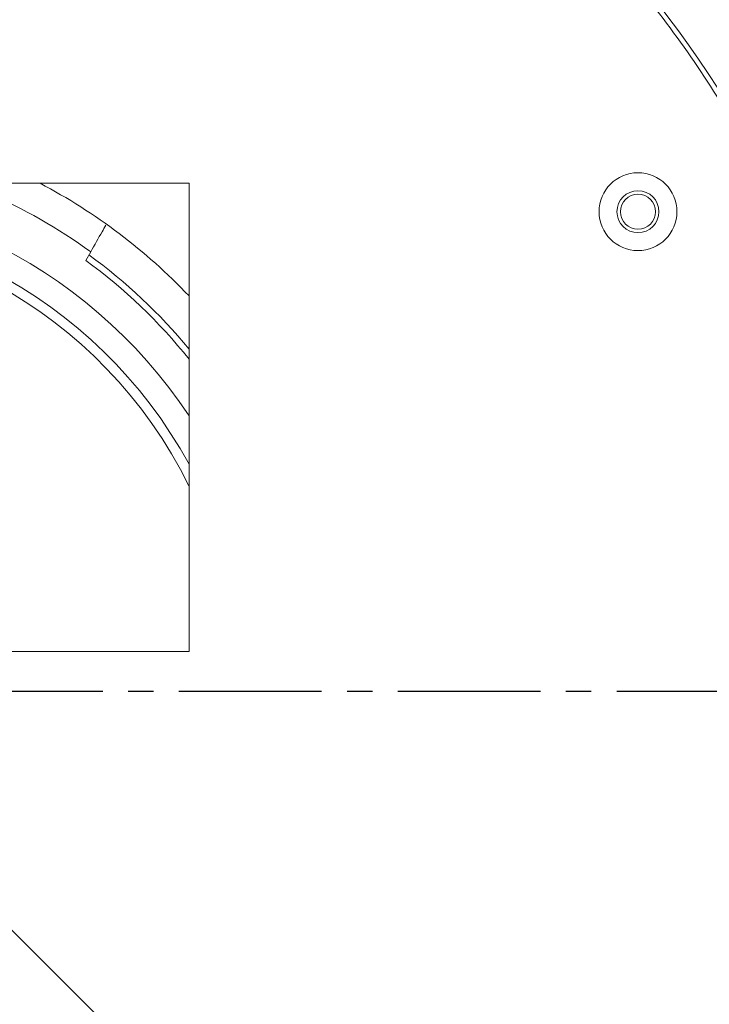
# Model space of a CAD drawing. Extents: x -87 to -37, y -24.7 to 10.1.
# Drawn here: x -60.1 to -57.4, y -0.8 to 3.1 of the extents above; entities that cross this region are included whole.
import ezdxf

# ---------------------------------------------------------------- set-up
doc = ezdxf.new("R2010")
doc.units = 0
doc.header["$LTSCALE"] = 0.75
doc.header["$MEASUREMENT"] = 0
doc.header["$PDMODE"] = 35
doc.linetypes.add('CENTER2', pattern=[1.125, 0.75, -0.125, 0.125, -0.125])
doc.layers.get('0').update_dxf_attribs({"linetype": 'CONTINUOUS'})
doc.layers.get('Defpoints').update_dxf_attribs({"linetype": 'CONTINUOUS'})
doc.layers.add('A-ANNO-DIM', color=1, linetype='CONTINUOUS')
doc.styles.get("Standard").update_dxf_attribs({"font": 'romans.shx'})
doc.dimstyles.get("Standard").update_dxf_attribs({"dimtxt": 0.125, "dimasz": 0.18, "dimexe": 0.1, "dimexo": 0.1, "dimgap": 0.09, "dimtad": 0, "dimtih": 1, "dimtoh": 1, "dimzin": 0, "dimdsep": 46, "dimtxsty": 'STANDARD', "dimcen": 0, "dimclrd": 1, "dimclre": 1, "dimclrt": 4, "dimadec": 0, "dimazin": 0, "dimtfac": 1, "dimtmove": 0, "dimatfit": 3, "dimfxl": 1, "dimtolj": 1, "dimtzin": 0, "dimarcsym": 0})

# ---------------------------------------------------------------- blocks, each defined once
blk = doc.blocks.new('*D36')
at = {"layer": 'A-ANNO-DIM', "color": 1, "lineweight": -2, "transparency": 16777216}
for p, q in [((-64.7576, 4.1343), (-64.8849, 4.2615)), ((-64.6302, 4.0071), (-57.5548, -3.0609)), ((-56.3797, -4.2347), (-57.4275, -3.1881)), ((-56.1997, -4.2347), (-56.3797, -4.2347))]:
    blk.add_line(p, q, dxfattribs=at)
at = {"layer": 'A-ANNO-DIM', "color": 1, "transparency": 16777216}
for points in [[(-64.7364, 4.1555), (-64.7788, 4.1131), (-64.6302, 4.0071)], [(-57.4063, -3.1669), (-57.4487, -3.2093), (-57.5548, -3.0609)]]:
    blk.add_solid(points, dxfattribs=at)
at = {"layer": 'Defpoints', "color": 0, "transparency": 16777216}
for p in [(-64.6302, 4.0071), (-57.5548, -3.0609)]:
    blk.add_point(p, dxfattribs=at)
at = {"layer": 'A-ANNO-DIM', "color": 4, "transparency": 16777216, "insert": (-55.3389, -4.2347), "char_height": 0.125, "attachment_point": 5}
blk.add_mtext('\\A1;∅10.00 [∅254.0]', dxfattribs=at)

msp = doc.modelspace()

# ---------------------------------------------------------------- linework, layer by layer
at = {"color": 7, "linetype": 'Continuous', "lineweight": 15}
for p, q in [((-61.297, 2.4758), (-59.4505, 2.4758)), ((-59.4505, 2.4758), (-59.4505, 0.6292)), ((-59.8573, 2.1714), (-59.8376, 2.206)), ((-59.4505, 0.6292), (-61.297, 0.6292))]:
    msp.add_line(p, q, dxfattribs=at)
for radius in [0.1535, 0.0827, 0.0689]:
    msp.add_circle((-57.6815, 2.3639), radius, dxfattribs=at)
for radius, start, end in [(5.5315, 11.2543, 186.4022), (5.0136, 11.4741, 99), (4.825, 12.8206, 78.2025), (4.7849, 12.6354, 77.6999), (4.6599, 13.9891, 77.3819), (4.4193, 16.3054, 73.6946), (2.2638, 43.5034, 62.2127), (1.9685, 33.4743, 95.9626), (2.1396, 54.0899, 66.7672), (1.8701, 28.5938, 96.2777), (1.8307, 26.2442, 96.4132), (2.125, 39.4027, 54.0462), (5.5315, 279, 11.2543), (5.0136, 191.4741, 11.4741), (4.825, 282.8206, 348.2025), (4.7849, 282.6354, 347.6999), (4.6599, 283.9891, 347.3819)]:
    msp.add_arc((-61.0925, 0.4731), radius, start, end, dxfattribs=at)
at = {"color": 8, "linetype": 'Continuous', "lineweight": 15}
for radius, start, end in [(5.0004, 11.4642, 191.4642), (4.9754, 11.443, 84.9933), (2.1, 38.5649, 53.9699), (5.0004, 279, 11.4642), (4.9754, 279, 6.4158), (4.9754, 179.7675, 360)]:
    msp.add_arc((-61.0925, 0.4731), radius, start, end, dxfattribs=at)
at = {"color": 7, "linetype": 'Continuous', "lineweight": 15}
for points, knots in [([(-56.8699, 1.7083), (-56.906, 1.8218), (-56.9786, 2.0501), (-57.1233, 2.3818), (-57.2952, 2.7054), (-57.4962, 3.0166), (-57.7245, 3.3121), (-57.9778, 3.5878), (-58.2535, 3.8411), (-58.549, 4.0694), (-58.8602, 4.2704), (-59.1838, 4.4423), (-59.5155, 4.587), (-59.7438, 4.6596), (-59.8573, 4.6957)], [0, 0, 0, 0, 0.081033, 0.163051, 0.246021, 0.330316, 0.415001, 0.5, 0.584982, 0.669667, 0.753979, 0.836933, 0.918959, 1, 1, 1, 1]), ([(-59.7782, 2.3108), (-59.783, 2.3023), (-59.8025, 2.268), (-59.8226, 2.2326), (-59.8376, 2.206)], [0, 0, 0, 0, 0.250038, 1, 1, 1, 1])]:
    msp.add_open_spline(points, degree=3, knots=knots, dxfattribs=at)
at = {"layer": 'A-ANNO-DIM', "linetype": 'CENTER2'}
msp.add_line((-67.2529, 0.4731), (-54.9731, 0.4731), dxfattribs=at)

# ---------------------------------------------------------------- dimensions: what is measured, and where the dimension line sits
at = {"layer": 'A-ANNO-DIM'}
dim = msp.add_diameter_dim_2p(p1=(-64.6302, 4.0071), p2=(-57.5548, -3.0609), dimstyle='Standard', dxfattribs=at)
dim.commit()
dim.dimension.update_dxf_attribs({"geometry": '*D36', "text_midpoint": (-55.3389, -4.2347), "dimtype": 163})

doc.saveas('drawing.dxf')
